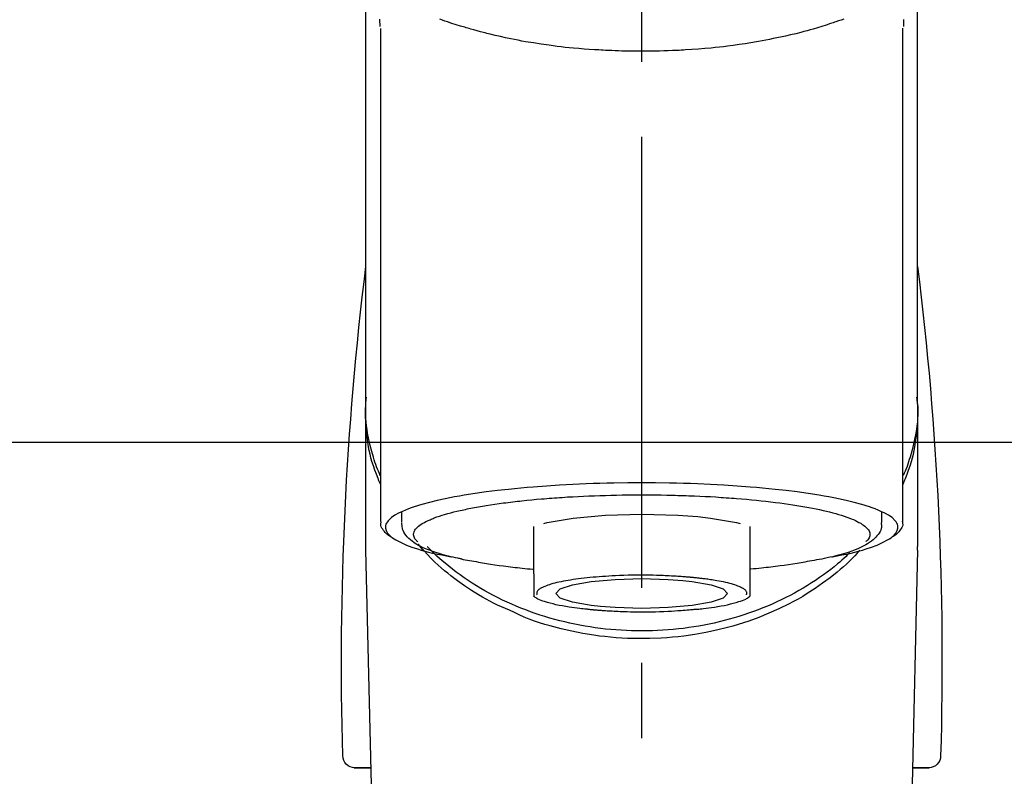
# Model space of a CAD drawing. Extents: x 83844 to 110317, y -25 to 8845.
# Drawn here: x 99858 to 99940, y 3061 to 3124 of the extents above; entities that cross this region are included whole.
import ezdxf

# ---------------------------------------------------------------- set-up
doc = ezdxf.new("R2010")
doc.units = 0
doc.header["$LTSCALE"] = 50
doc.header["$MEASUREMENT"] = 0
doc.linetypes.add('CENTER2', pattern=[1.125, 0.75, -0.125, 0.125, -0.125])
doc.layers.add('150-機器', color=8, linetype='CONTINUOUS')
doc.layers.add('180-補助', color=161, linetype='CONTINUOUS')

# ---------------------------------------------------------------- blocks, each defined once
blk = doc.blocks.new('F402_S')
at = {"layer": '150-機器', "color": 161, "linetype": 'CENTER2'}
blk.add_line((0, -72.081), (0, 259.906), dxfattribs=at)
at = {"layer": '150-機器', "color": 13, "linetype": 'Continuous'}
for p, q in [((-21.692, 199.464), (-21.692, 158.437)), ((21.692, 158.437), (21.692, 199.445)), ((-22.939, 168.228), (-22.939, 156.358)), ((22.939, 156.358), (22.939, 167.57)), ((-19.947, 159.189), (-19.947, 158.339)), ((19.947, 158.339), (19.947, 159.189)), ((-8.976, 158.006), (-8.976, 154.077)), ((8.976, 154.077), (8.976, 158.006)), ((-22.936, 156.054), (-22.939, 156.358)), ((-22.936, 156.054), (-20.947, 71.245)), ((20.947, 71.245), (22.936, 156.054)), ((22.936, 156.054), (22.939, 156.358)), ((-23.929, 137.943), (-22.511, 137.943)), ((-22.511, 137.943), (-23.905, 137.943)), ((22.511, 137.943), (23.929, 137.943)), ((23.905, 137.943), (22.511, 137.943))]:
    blk.add_line(p, q, dxfattribs=at)
for points in [[(-22.939, 168.228), (-22.939, 172.518), (-22.939, 176.809), (-22.939, 181.099), (-22.939, 185.39), (-22.939, 189.68), (-22.939, 193.971), (-22.939, 198.261), (-22.939, 202.551), (-22.939, 206.842), (-22.939, 211.132), (-22.939, 215.423), (-22.939, 219.713)], [(22.939, 168.228), (22.939, 172.518), (22.939, 176.809), (22.939, 181.099), (22.939, 185.39), (22.939, 189.68), (22.939, 193.97), (22.939, 198.261), (22.939, 202.551), (22.939, 206.842), (22.939, 211.132), (22.939, 215.423), (22.939, 219.713)], [(-21.784, 199.618), (-21.784, 199.629), (-21.785, 199.641), (-21.785, 199.652), (-21.785, 199.664), (-21.786, 199.675), (-21.786, 199.687), (-21.786, 199.698), (-21.787, 199.709), (-21.789, 199.776), (-21.791, 199.843), (-21.792, 199.91), (-21.794, 199.977), (-21.794, 200.029), (-21.794, 200.081), (-21.794, 200.133), (-21.794, 200.185)], [(-16.796, 200.223), (-16.581, 200.146), (-16.365, 200.07), (-16.149, 199.996), (-16.035, 199.957), (-15.922, 199.919), (-15.808, 199.881), (-15.694, 199.844), (-15.338, 199.728), (-14.982, 199.614), (-14.625, 199.504), (-14.267, 199.397), (-14.008, 199.323), (-13.749, 199.25), (-13.489, 199.18), (-13.229, 199.112), (-12.806, 199.008), (-12.381, 198.909), (-11.955, 198.814), (-11.529, 198.722), (-11.382, 198.69), (-11.234, 198.659), (-11.086, 198.628), (-10.939, 198.598), (-10.631, 198.536), (-10.322, 198.477), (-10.014, 198.42), (-9.705, 198.364), (-9.547, 198.337), (-9.389, 198.31), (-9.23, 198.283), (-9.072, 198.257), (-8.587, 198.178), (-8.102, 198.103), (-7.616, 198.032), (-7.129, 197.966), (-6.791, 197.923), (-6.453, 197.883), (-6.114, 197.846), (-5.774, 197.812), (-5.242, 197.765), (-4.708, 197.723), (-4.175, 197.687), (-3.641, 197.654), (-3.462, 197.643), (-3.283, 197.633), (-3.104, 197.623), (-2.925, 197.614), (-2.566, 197.597), (-2.207, 197.583), (-1.849, 197.571), (-1.49, 197.56), (-1.31, 197.556), (-1.13, 197.553), (-0.951, 197.549), (-0.771, 197.547), (-0.41, 197.543), (-0.049, 197.542), (0.312, 197.543), (0.672, 197.546), (0.853, 197.548), (1.034, 197.551), (1.215, 197.554), (1.396, 197.558), (1.669, 197.566), (1.941, 197.575), (2.213, 197.586), (2.485, 197.597), (2.576, 197.601), (2.667, 197.605), (2.757, 197.609), (2.848, 197.613), (3.027, 197.622), (3.206, 197.632), (3.385, 197.642), (3.565, 197.652), (3.653, 197.658), (3.742, 197.664), (3.831, 197.669), (3.92, 197.675), (4.36, 197.704), (4.801, 197.733), (5.241, 197.766), (5.681, 197.803), (6.022, 197.837), (6.363, 197.873), (6.703, 197.913), (7.043, 197.955), (7.701, 198.04), (8.358, 198.133), (9.014, 198.235), (9.668, 198.344), (9.974, 198.399), (10.28, 198.456), (10.585, 198.515), (10.89, 198.577), (11.32, 198.668), (11.748, 198.765), (12.176, 198.865), (12.603, 198.968), (12.741, 199.002), (12.879, 199.036), (13.017, 199.07), (13.155, 199.105), (13.42, 199.174), (13.685, 199.245), (13.95, 199.317), (14.214, 199.391), (14.34, 199.427), (14.465, 199.464), (14.591, 199.501), (14.717, 199.538), (15.076, 199.645), (15.435, 199.755), (15.793, 199.868), (16.15, 199.986), (16.365, 200.06), (16.579, 200.136), (16.793, 200.214)], [(21.8, 200.215), (21.798, 200.089), (21.795, 199.963), (21.791, 199.837), (21.787, 199.711), (21.786, 199.697), (21.786, 199.683), (21.786, 199.669), (21.785, 199.656), (21.785, 199.641), (21.784, 199.627), (21.784, 199.613), (21.783, 199.599)], [(-21.732, 161.527), (-21.757, 161.587), (-21.782, 161.647), (-21.807, 161.707), (-21.831, 161.767), (-21.855, 161.827), (-21.878, 161.887), (-21.901, 161.948), (-21.924, 162.008), (-22.059, 162.361), (-22.192, 162.715), (-22.318, 163.071), (-22.434, 163.431), (-22.517, 163.731), (-22.591, 164.034), (-22.656, 164.339), (-22.714, 164.645), (-22.802, 165.191), (-22.87, 165.739), (-22.92, 166.289), (-22.954, 166.84), (-22.964, 167.085), (-22.971, 167.329), (-22.972, 167.573), (-22.967, 167.817), (-22.954, 168.06), (-22.936, 168.303), (-22.913, 168.546), (-22.888, 168.789)], [(21.732, 161.527), (21.757, 161.587), (21.782, 161.647), (21.807, 161.707), (21.831, 161.767), (21.855, 161.827), (21.878, 161.887), (21.901, 161.948), (21.924, 162.008), (22.059, 162.361), (22.192, 162.715), (22.319, 163.071), (22.434, 163.431), (22.518, 163.731), (22.591, 164.034), (22.656, 164.339), (22.715, 164.645), (22.802, 165.191), (22.87, 165.739), (22.92, 166.289), (22.954, 166.84), (22.964, 167.085), (22.971, 167.329), (22.972, 167.573), (22.967, 167.817), (22.955, 168.061), (22.936, 168.304), (22.913, 168.547), (22.888, 168.789)], [(-22.939, 168.228), (-22.947, 167.92), (-22.951, 167.612), (-22.95, 167.305), (-22.939, 166.998), (-22.917, 166.689), (-22.884, 166.381), (-22.841, 166.074), (-22.791, 165.768), (-22.694, 165.266), (-22.579, 164.768), (-22.45, 164.273), (-22.309, 163.782), (-22.25, 163.587), (-22.19, 163.394), (-22.126, 163.202), (-22.059, 163.011), (-21.986, 162.821), (-21.909, 162.632), (-21.83, 162.444), (-21.75, 162.257)], [(21.739, 162.229), (21.82, 162.418), (21.901, 162.608), (21.979, 162.799), (22.052, 162.992), (22.121, 163.185), (22.186, 163.38), (22.247, 163.575), (22.307, 163.772), (22.448, 164.266), (22.578, 164.763), (22.693, 165.264), (22.791, 165.768), (22.841, 166.074), (22.884, 166.381), (22.917, 166.689), (22.939, 166.998), (22.95, 167.305), (22.951, 167.612), (22.947, 167.92), (22.939, 168.228)], [(-15.804, 155.494), (-15.81, 155.495), (-15.816, 155.496), (-15.822, 155.497), (-15.828, 155.499), (-15.834, 155.5), (-15.841, 155.501), (-15.847, 155.502), (-15.853, 155.503), (-16.243, 155.578), (-16.633, 155.651), (-17.023, 155.727), (-17.411, 155.809), (-17.725, 155.885), (-18.037, 155.97), (-18.347, 156.061), (-18.658, 156.155), (-19.117, 156.306), (-19.566, 156.478), (-20.007, 156.674), (-20.446, 156.897), (-20.593, 156.981), (-20.731, 157.071), (-20.862, 157.174), (-20.986, 157.293), (-21.131, 157.474), (-21.242, 157.675), (-21.305, 157.886), (-21.302, 158.096), (-21.27, 158.204), (-21.219, 158.308), (-21.154, 158.407), (-21.079, 158.501), (-20.821, 158.756), (-20.532, 158.961), (-20.22, 159.131), (-19.89, 159.279), (-19.648, 159.38), (-19.409, 159.476), (-19.17, 159.567), (-18.926, 159.65), (-18.29, 159.845), (-17.651, 160.021), (-17.007, 160.179), (-16.359, 160.32), (-15.96, 160.4), (-15.56, 160.477), (-15.159, 160.55), (-14.757, 160.618), (-13.842, 160.761), (-12.925, 160.89), (-12.006, 161.005), (-11.086, 161.108), (-10.569, 161.161), (-10.052, 161.211), (-9.535, 161.258), (-9.017, 161.301), (-7.922, 161.383), (-6.826, 161.453), (-5.729, 161.512), (-4.632, 161.56), (-4.053, 161.581), (-3.474, 161.599), (-2.895, 161.614), (-2.316, 161.626), (-1.158, 161.642), (0, 161.648), (1.158, 161.642), (2.316, 161.626), (2.895, 161.614), (3.474, 161.599), (4.053, 161.581), (4.632, 161.56), (5.729, 161.512), (6.826, 161.453), (7.922, 161.383), (9.017, 161.301), (9.535, 161.258), (10.052, 161.211), (10.569, 161.161), (11.086, 161.108), (12.006, 161.005), (12.925, 160.89), (13.842, 160.761), (14.757, 160.618), (15.159, 160.55), (15.56, 160.477), (15.96, 160.4), (16.359, 160.32), (17.007, 160.179), (17.651, 160.021), (18.29, 159.845), (18.926, 159.65), (19.17, 159.567), (19.409, 159.476), (19.648, 159.38), (19.89, 159.279), (20.22, 159.131), (20.532, 158.961), (20.821, 158.756), (21.079, 158.501), (21.154, 158.407), (21.219, 158.308), (21.27, 158.204), (21.302, 158.096), (21.305, 157.886), (21.242, 157.675), (21.131, 157.474), (20.986, 157.293), (20.862, 157.174), (20.731, 157.071), (20.593, 156.981), (20.446, 156.897), (20.007, 156.674), (19.566, 156.478), (19.117, 156.306), (18.658, 156.155), (18.347, 156.061), (18.037, 155.97), (17.725, 155.885), (17.411, 155.809), (17.025, 155.728), (16.637, 155.652), (16.249, 155.579), (15.861, 155.505), (15.858, 155.504), (15.854, 155.504), (15.85, 155.503), (15.846, 155.502), (15.842, 155.501), (15.838, 155.501), (15.835, 155.5), (15.831, 155.499)], [(14.8, 159.412), (14.656, 159.444), (14.512, 159.476), (14.368, 159.508), (14.223, 159.537), (14.061, 159.568), (13.898, 159.596), (13.735, 159.625), (13.573, 159.653), (13.41, 159.681), (13.248, 159.711), (13.086, 159.74), (12.924, 159.768), (12.568, 159.826), (12.211, 159.88), (11.854, 159.93), (11.497, 159.977), (11.305, 160), (11.113, 160.023), (10.921, 160.046), (10.729, 160.069), (10.536, 160.092), (10.344, 160.115), (10.151, 160.138), (9.958, 160.161), (9.552, 160.205), (9.145, 160.246), (8.738, 160.283), (8.331, 160.317), (8.116, 160.333), (7.901, 160.349), (7.687, 160.365), (7.472, 160.381), (7.258, 160.397), (7.045, 160.413), (6.831, 160.429), (6.618, 160.444), (6.174, 160.473), (5.73, 160.499), (5.286, 160.521), (4.842, 160.542), (4.386, 160.562), (3.931, 160.579), (3.476, 160.595), (3.02, 160.609), (2.559, 160.622), (2.097, 160.632), (1.636, 160.64), (1.174, 160.645), (0.941, 160.646), (0.708, 160.646), (0.474, 160.647), (0.241, 160.647), (0.009, 160.648), (-0.224, 160.648), (-0.456, 160.649), (-0.689, 160.649), (-1.153, 160.646), (-1.617, 160.641), (-2.081, 160.633), (-2.546, 160.621), (-2.774, 160.614), (-3.003, 160.607), (-3.232, 160.599), (-3.461, 160.592), (-3.69, 160.585), (-3.919, 160.578), (-4.149, 160.57), (-4.378, 160.562), (-4.824, 160.545), (-5.27, 160.524), (-5.716, 160.5), (-6.162, 160.473), (-6.379, 160.458), (-6.595, 160.443), (-6.812, 160.428), (-7.029, 160.412), (-7.245, 160.398), (-7.46, 160.383), (-7.676, 160.368), (-7.892, 160.353), (-8.306, 160.32), (-8.72, 160.284), (-9.133, 160.245), (-9.547, 160.204), (-9.938, 160.163), (-10.328, 160.12), (-10.719, 160.075), (-11.109, 160.027), (-11.473, 159.982), (-11.836, 159.934), (-12.198, 159.882), (-12.56, 159.826), (-12.727, 159.798), (-12.894, 159.77), (-13.061, 159.741), (-13.228, 159.713), (-13.394, 159.685), (-13.561, 159.657), (-13.727, 159.629), (-13.893, 159.6), (-14.195, 159.544), (-14.495, 159.483), (-14.795, 159.419), (-15.094, 159.353), (-15.359, 159.291), (-15.623, 159.226), (-15.886, 159.157), (-16.149, 159.086), (-16.375, 159.021), (-16.599, 158.952), (-16.823, 158.88), (-17.045, 158.803), (-17.231, 158.735), (-17.415, 158.663), (-17.598, 158.587), (-17.779, 158.506), (-17.924, 158.436), (-18.066, 158.362), (-18.205, 158.282), (-18.343, 158.198), (-18.447, 158.127), (-18.546, 158.052), (-18.641, 157.97), (-18.731, 157.881), (-18.795, 157.808), (-18.852, 157.731), (-18.899, 157.649), (-18.937, 157.561), (-18.958, 157.481), (-18.97, 157.4), (-18.97, 157.319), (-18.96, 157.237), (-18.937, 157.149), (-18.902, 157.065), (-18.857, 156.986), (-18.801, 156.915), (-18.76, 156.872), (-18.717, 156.832), (-18.673, 156.793), (-18.629, 156.754), (-18.629, 156.753), (-18.628, 156.753), (-18.628, 156.752), (-18.627, 156.752)], [(8.143, 158.28), (7.868, 158.349), (5.716, 158.723), (3.005, 158.962), (-0.001, 159.045), (-3.006, 158.962), (-4.662, 158.839)], [(18.626, 156.752), (18.66, 156.781), (18.692, 156.81), (18.725, 156.84), (18.756, 156.872), (18.812, 156.934), (18.861, 157.002), (18.904, 157.075), (18.937, 157.153), (18.959, 157.232), (18.97, 157.313), (18.971, 157.395), (18.96, 157.476), (18.936, 157.563), (18.9, 157.646), (18.855, 157.724), (18.801, 157.798), (18.725, 157.888), (18.643, 157.97), (18.555, 158.046), (18.461, 158.117), (18.336, 158.203), (18.209, 158.284), (18.078, 158.359), (17.943, 158.427), (17.857, 158.466), (17.77, 158.504), (17.682, 158.541), (17.595, 158.578), (17.508, 158.615), (17.422, 158.653), (17.335, 158.691), (17.248, 158.728), (17.037, 158.809), (16.823, 158.883), (16.607, 158.951), (16.389, 159.015), (16.137, 159.088), (15.885, 159.158), (15.631, 159.225), (15.376, 159.286), (15.233, 159.319), (15.088, 159.351), (14.944, 159.381), (14.8, 159.412)], [(-21.666, 158.448), (-21.669, 158.432), (-21.671, 158.417), (-21.674, 158.402), (-21.677, 158.386), (-21.688, 158.326), (-21.696, 158.266), (-21.701, 158.206), (-21.699, 158.147), (-21.675, 158.04), (-21.627, 157.938), (-21.565, 157.839), (-21.497, 157.743), (-21.431, 157.651), (-21.365, 157.562), (-21.295, 157.478), (-21.216, 157.403), (-21.154, 157.354), (-21.09, 157.309), (-21.023, 157.267), (-20.956, 157.226), (-20.934, 157.213), (-20.912, 157.2), (-20.89, 157.187), (-20.868, 157.174)], [(-19.912, 158.326), (-19.916, 158.292), (-19.919, 158.258), (-19.921, 158.224), (-19.924, 158.19), (-19.929, 158.105), (-19.931, 158.02), (-19.927, 157.935), (-19.915, 157.852), (-19.875, 157.721), (-19.814, 157.596), (-19.738, 157.477), (-19.654, 157.362), (-19.557, 157.24), (-19.456, 157.123), (-19.35, 157.013), (-19.237, 156.909), (-19.092, 156.792), (-18.941, 156.683), (-18.784, 156.582), (-18.623, 156.487), (-18.41, 156.373), (-18.193, 156.267), (-17.972, 156.169), (-17.749, 156.077), (-17.462, 155.97), (-17.173, 155.869), (-16.882, 155.775), (-16.588, 155.689), (-16.358, 155.626), (-16.126, 155.566), (-15.895, 155.508), (-15.662, 155.454), (-15.54, 155.426), (-15.419, 155.399), (-15.297, 155.372), (-15.175, 155.346)], [(-4.662, 158.839), (-5.717, 158.723), (-7.866, 158.349), (-8.191, 158.267)], [(14.999, 155.316), (15.073, 155.331), (15.147, 155.346), (15.221, 155.361), (15.294, 155.376), (15.485, 155.415), (15.676, 155.456), (15.866, 155.499), (16.056, 155.544), (16.322, 155.614), (16.587, 155.689), (16.85, 155.769), (17.113, 155.853), (17.379, 155.943), (17.642, 156.039), (17.903, 156.141), (18.162, 156.252), (18.365, 156.347), (18.563, 156.449), (18.756, 156.561), (18.945, 156.681), (19.092, 156.787), (19.232, 156.9), (19.365, 157.022), (19.493, 157.151), (19.602, 157.274), (19.701, 157.404), (19.785, 157.541), (19.85, 157.687), (19.881, 157.784), (19.903, 157.884), (19.919, 157.985), (19.93, 158.087), (19.934, 158.139), (19.938, 158.191), (19.941, 158.243), (19.944, 158.295)], [(20.865, 157.168), (20.879, 157.176), (20.893, 157.184), (20.907, 157.192), (20.921, 157.2), (20.99, 157.239), (21.059, 157.278), (21.125, 157.32), (21.188, 157.367), (21.265, 157.438), (21.333, 157.518), (21.397, 157.604), (21.461, 157.692), (21.535, 157.791), (21.604, 157.892), (21.658, 157.997), (21.688, 158.108), (21.691, 158.166), (21.689, 158.226), (21.683, 158.287), (21.674, 158.347), (21.672, 158.363), (21.67, 158.379), (21.667, 158.395), (21.665, 158.411)], [(10.998, 151.051), (11.33, 151.192), (11.661, 151.336), (11.99, 151.485), (12.315, 151.641), (12.632, 151.804), (12.945, 151.975), (13.255, 152.154), (13.562, 152.337), (14.154, 152.706), (14.736, 153.092), (15.307, 153.495), (15.865, 153.914), (16.136, 154.127), (16.404, 154.344), (16.666, 154.567), (16.922, 154.796), (17.231, 155.091), (17.532, 155.394), (17.827, 155.703), (18.12, 156.014), (18.182, 156.08), (18.245, 156.146), (18.306, 156.213), (18.368, 156.28), (18.428, 156.347), (18.488, 156.415), (18.547, 156.483), (18.606, 156.551)], [(-18.144, 156.044), (-17.927, 155.804), (-17.707, 155.566), (-17.484, 155.332), (-17.256, 155.104), (-17.014, 154.877), (-16.767, 154.658), (-16.514, 154.443), (-16.258, 154.232), (-15.656, 153.753), (-15.041, 153.292), (-14.412, 152.85), (-13.766, 152.433), (-13.385, 152.203), (-12.998, 151.981), (-12.608, 151.767), (-12.212, 151.561), (-11.401, 151.166), (-10.577, 150.799), (-9.74, 150.461), (-8.892, 150.152), (-8.454, 150.006), (-8.014, 149.868), (-7.572, 149.737), (-7.127, 149.615), (-6.226, 149.392), (-5.32, 149.2), (-4.407, 149.038), (-3.489, 148.906), (-3.022, 148.851), (-2.555, 148.804), (-2.086, 148.766), (-1.617, 148.735), (-0.682, 148.698), (0.253, 148.691), (1.188, 148.714), (2.122, 148.769), (2.59, 148.808), (3.057, 148.855), (3.523, 148.91), (3.989, 148.974), (4.902, 149.123), (5.809, 149.302), (6.711, 149.511), (7.606, 149.748), (8.049, 149.875), (8.489, 150.011), (8.926, 150.157), (9.357, 150.317), (9.772, 150.487), (10.183, 150.669), (10.591, 150.858), (10.998, 151.051)], [(-17.292, 155.818), (-17.217, 155.747), (-17.143, 155.677), (-17.068, 155.606), (-16.993, 155.536), (-16.82, 155.377), (-16.646, 155.22), (-16.469, 155.065), (-16.291, 154.912), (-16.005, 154.675), (-15.714, 154.445), (-15.418, 154.221), (-15.119, 154.001), (-14.788, 153.768), (-14.453, 153.54), (-14.114, 153.319), (-13.771, 153.103), (-13.42, 152.891), (-13.065, 152.685), (-12.707, 152.485), (-12.345, 152.291), (-11.975, 152.101), (-11.602, 151.917), (-11.227, 151.74), (-10.848, 151.57), (-10.462, 151.403), (-10.073, 151.244), (-9.682, 151.09), (-9.289, 150.943), (-8.889, 150.802), (-8.487, 150.667), (-8.083, 150.538), (-7.677, 150.416), (-7.266, 150.299), (-6.853, 150.19), (-6.438, 150.086), (-6.021, 149.99), (-5.601, 149.899), (-5.179, 149.816), (-4.756, 149.739), (-4.331, 149.668), (-3.904, 149.604), (-3.476, 149.547), (-3.046, 149.496), (-2.617, 149.452), (-2.185, 149.415), (-1.752, 149.384), (-1.32, 149.36), (-0.887, 149.343), (-0.453, 149.333), (-0.019, 149.329), (0.414, 149.332), (0.848, 149.342), (1.281, 149.358), (1.714, 149.382), (2.146, 149.412), (2.578, 149.448), (3.008, 149.492), (3.437, 149.542), (3.866, 149.599), (4.294, 149.662), (4.718, 149.732), (5.142, 149.809), (5.564, 149.892), (5.985, 149.982), (6.401, 150.078), (6.817, 150.18), (7.23, 150.29), (7.642, 150.406), (8.048, 150.527), (8.453, 150.655), (8.855, 150.79), (9.255, 150.931), (9.649, 151.078), (10.041, 151.231), (10.43, 151.39), (10.816, 151.556), (11.196, 151.726), (11.572, 151.903), (11.945, 152.086), (12.316, 152.276), (12.678, 152.469), (13.037, 152.669), (13.393, 152.875), (13.745, 153.087), (14.088, 153.302), (14.428, 153.524), (14.764, 153.751), (15.095, 153.985), (15.419, 154.22), (15.738, 154.462), (16.052, 154.71), (16.36, 154.964), (16.588, 155.159), (16.812, 155.358), (17.033, 155.561), (17.25, 155.767), (17.37, 155.883), (17.488, 156), (17.606, 156.118), (17.723, 156.237), (17.749, 156.263), (17.774, 156.289), (17.8, 156.314), (17.825, 156.34)], [(-15.175, 155.346), (-14.965, 155.308), (-14.755, 155.271), (-14.545, 155.233), (-14.335, 155.196), (-14.144, 155.163), (-13.954, 155.129), (-13.763, 155.095), (-13.573, 155.061), (-13.41, 155.031), (-13.248, 155.002), (-13.086, 154.973), (-12.924, 154.945), (-12.568, 154.887), (-12.211, 154.833), (-11.854, 154.783), (-11.497, 154.736), (-11.305, 154.713), (-11.113, 154.69), (-10.921, 154.667), (-10.729, 154.645), (-10.536, 154.621), (-10.344, 154.598), (-10.151, 154.574), (-9.958, 154.553), (-9.735, 154.529), (-9.511, 154.508), (-9.288, 154.487), (-9.064, 154.467), (-9.044, 154.465), (-9.024, 154.463), (-9.004, 154.461), (-8.984, 154.459)], [(15.01, 155.318), (14.841, 155.287), (14.672, 155.257), (14.502, 155.226), (14.333, 155.196), (14.142, 155.162), (13.952, 155.129), (13.761, 155.095), (13.571, 155.061), (13.409, 155.031), (13.246, 155.002), (13.084, 154.973), (12.922, 154.945), (12.566, 154.887), (12.21, 154.833), (11.852, 154.783), (11.495, 154.736), (11.303, 154.713), (11.111, 154.69), (10.919, 154.667), (10.727, 154.645), (10.534, 154.621), (10.342, 154.597), (10.149, 154.574), (9.956, 154.553), (9.733, 154.529), (9.51, 154.508), (9.286, 154.487), (9.063, 154.467), (9.042, 154.465), (9.022, 154.463), (9.002, 154.461), (8.982, 154.459)], [(-8.976, 154.077), (-8.976, 154.056), (-8.976, 154.034), (-8.976, 154.013), (-8.976, 153.991), (-8.976, 153.969), (-8.976, 153.947), (-8.976, 153.925), (-8.976, 153.903), (-8.976, 153.863), (-8.976, 153.824), (-8.976, 153.784), (-8.976, 153.745), (-8.976, 153.727), (-8.976, 153.709), (-8.976, 153.692), (-8.976, 153.674), (-8.976, 153.626), (-8.976, 153.579), (-8.976, 153.531), (-8.976, 153.484), (-8.976, 153.459), (-8.976, 153.435), (-8.976, 153.41), (-8.976, 153.385), (-8.976, 153.343), (-8.976, 153.3), (-8.976, 153.257), (-8.976, 153.215), (-8.976, 153.197), (-8.976, 153.179), (-8.976, 153.162), (-8.976, 153.144), (-8.976, 153.113), (-8.976, 153.081), (-8.976, 153.05), (-8.976, 153.019), (-8.976, 153.006), (-8.976, 152.992), (-8.976, 152.979), (-8.976, 152.965), (-8.976, 152.929), (-8.976, 152.892), (-8.976, 152.855), (-8.976, 152.818), (-8.976, 152.799), (-8.976, 152.779), (-8.976, 152.76), (-8.976, 152.74), (-8.976, 152.705), (-8.976, 152.669), (-8.976, 152.634), (-8.976, 152.598), (-8.976, 152.582), (-8.976, 152.566), (-8.976, 152.551), (-8.976, 152.535), (-8.976, 152.505), (-8.976, 152.476), (-8.976, 152.446), (-8.976, 152.417), (-8.976, 152.403), (-8.976, 152.389), (-8.976, 152.376), (-8.976, 152.362), (-8.976, 152.339), (-8.976, 152.317), (-8.976, 152.294), (-8.976, 152.271), (-8.976, 152.262), (-8.976, 152.252), (-8.976, 152.243), (-8.976, 152.234), (-8.976, 152.229), (-8.976, 152.225), (-8.976, 152.22), (-8.976, 152.216)], [(-4.184, 153.776), (-4.169, 153.777), (-4.154, 153.778), (-4.14, 153.78), (-4.125, 153.781), (-4.089, 153.784), (-4.053, 153.788), (-4.018, 153.791), (-3.982, 153.794), (-3.918, 153.8), (-3.855, 153.806), (-3.791, 153.811), (-3.727, 153.816), (-3.642, 153.823), (-3.556, 153.83), (-3.471, 153.837), (-3.385, 153.843), (-3.29, 153.85), (-3.195, 153.856), (-3.1, 153.863), (-3.005, 153.869), (-2.87, 153.877), (-2.734, 153.885), (-2.599, 153.893), (-2.463, 153.901), (-2.294, 153.909), (-2.124, 153.917), (-1.954, 153.925), (-1.785, 153.931), (-1.502, 153.941), (-1.22, 153.95), (-0.937, 153.957), (-0.655, 153.963), (-0.296, 153.967), (0.063, 153.97), (0.422, 153.969), (0.781, 153.965), (1.134, 153.958), (1.487, 153.948), (1.84, 153.934), (2.192, 153.918), (2.462, 153.904), (2.732, 153.888), (3.001, 153.871), (3.271, 153.853), (3.53, 153.835), (3.79, 153.815), (4.049, 153.793), (4.308, 153.77), (4.549, 153.746), (4.79, 153.72), (5.031, 153.692), (5.271, 153.661), (5.485, 153.631), (5.698, 153.598), (5.911, 153.564), (6.124, 153.529), (6.318, 153.495), (6.512, 153.46), (6.706, 153.423), (6.899, 153.383), (7.062, 153.347), (7.225, 153.307), (7.387, 153.265), (7.548, 153.218), (7.673, 153.177), (7.797, 153.133), (7.921, 153.087), (8.045, 153.039), (8.146, 152.998), (8.244, 152.954), (8.341, 152.906), (8.439, 152.853), (8.507, 152.813), (8.569, 152.768), (8.626, 152.717), (8.675, 152.658), (8.701, 152.614), (8.721, 152.567), (8.733, 152.518), (8.737, 152.468), (8.736, 152.445), (8.733, 152.422), (8.728, 152.4), (8.721, 152.378), (8.717, 152.368), (8.713, 152.357), (8.708, 152.347), (8.704, 152.337)], [(8.976, 154.077), (8.976, 154.056), (8.976, 154.034), (8.976, 154.013), (8.976, 153.991), (8.976, 153.969), (8.976, 153.947), (8.976, 153.925), (8.976, 153.903), (8.976, 153.863), (8.976, 153.824), (8.976, 153.784), (8.976, 153.745), (8.976, 153.727), (8.976, 153.709), (8.976, 153.692), (8.976, 153.674), (8.976, 153.626), (8.976, 153.579), (8.976, 153.531), (8.976, 153.484), (8.976, 153.459), (8.976, 153.435), (8.976, 153.41), (8.976, 153.385), (8.976, 153.343), (8.976, 153.3), (8.976, 153.257), (8.976, 153.215), (8.976, 153.197), (8.976, 153.179), (8.976, 153.162), (8.976, 153.144), (8.976, 153.113), (8.976, 153.081), (8.976, 153.05), (8.976, 153.019), (8.976, 153.006), (8.976, 152.992), (8.976, 152.979), (8.976, 152.965), (8.976, 152.929), (8.976, 152.892), (8.976, 152.855), (8.976, 152.818), (8.976, 152.799), (8.976, 152.779), (8.976, 152.76), (8.976, 152.74), (8.976, 152.705), (8.976, 152.669), (8.976, 152.634), (8.976, 152.598), (8.976, 152.582), (8.976, 152.566), (8.976, 152.551), (8.976, 152.535), (8.976, 152.505), (8.976, 152.476), (8.976, 152.446), (8.976, 152.417), (8.976, 152.403), (8.976, 152.389), (8.976, 152.376), (8.976, 152.362), (8.976, 152.339), (8.976, 152.316), (8.976, 152.293), (8.976, 152.27), (8.976, 152.26), (8.976, 152.251), (8.976, 152.241), (8.976, 152.232), (8.976, 152.227), (8.976, 152.223), (8.976, 152.219), (8.976, 152.215)], [(-8.705, 152.338), (-8.708, 152.346), (-8.711, 152.353), (-8.715, 152.361), (-8.718, 152.369), (-8.724, 152.389), (-8.729, 152.409), (-8.733, 152.429), (-8.736, 152.45), (-8.736, 152.497), (-8.728, 152.543), (-8.714, 152.588), (-8.694, 152.63), (-8.653, 152.689), (-8.602, 152.741), (-8.544, 152.786), (-8.481, 152.826), (-8.389, 152.88), (-8.296, 152.929), (-8.202, 152.973), (-8.106, 153.014), (-7.987, 153.062), (-7.868, 153.108), (-7.748, 153.153), (-7.627, 153.194), (-7.471, 153.241), (-7.314, 153.284), (-7.156, 153.324), (-6.997, 153.361), (-6.807, 153.402), (-6.617, 153.44), (-6.426, 153.476), (-6.235, 153.509), (-6.106, 153.531), (-5.977, 153.552), (-5.849, 153.572), (-5.719, 153.592), (-5.608, 153.608), (-5.496, 153.624), (-5.385, 153.639), (-5.273, 153.654), (-5.19, 153.664), (-5.108, 153.675), (-5.025, 153.685), (-4.942, 153.695), (-4.864, 153.704), (-4.785, 153.713), (-4.707, 153.722), (-4.628, 153.731), (-4.567, 153.737), (-4.506, 153.744), (-4.445, 153.75), (-4.384, 153.756), (-4.349, 153.76), (-4.313, 153.763), (-4.278, 153.766), (-4.243, 153.77), (-4.228, 153.771), (-4.213, 153.773), (-4.199, 153.774), (-4.184, 153.776)], [(-3.419, 153.532), (-4.192, 153.447), (-5.769, 153.174), (-6.782, 152.828), (-7.131, 152.446), (-6.782, 152.063), (-5.769, 151.718), (-4.192, 151.444), (-2.204, 151.268), (0, 151.207), (2.204, 151.268), (3.419, 151.359)], [(3.419, 151.359), (4.192, 151.444), (5.769, 151.718), (6.782, 152.063), (7.131, 152.446), (6.782, 152.828), (5.769, 153.174), (4.192, 153.447), (2.204, 153.623), (0, 153.684), (-2.204, 153.623), (-3.419, 153.532)], [(-4.515, 151.131), (-4.536, 151.133), (-4.557, 151.135), (-4.579, 151.137), (-4.6, 151.138), (-4.736, 151.15), (-4.872, 151.161), (-5.008, 151.173), (-5.144, 151.187), (-5.368, 151.213), (-5.591, 151.245), (-5.814, 151.279), (-6.037, 151.315), (-6.315, 151.359), (-6.593, 151.406), (-6.87, 151.457), (-7.145, 151.515), (-7.379, 151.573), (-7.611, 151.639), (-7.842, 151.708), (-8.076, 151.775), (-8.223, 151.816), (-8.37, 151.859), (-8.512, 151.912), (-8.647, 151.979), (-8.718, 152.023), (-8.786, 152.071), (-8.853, 152.122), (-8.92, 152.173), (-8.934, 152.184), (-8.948, 152.195), (-8.962, 152.205), (-8.976, 152.216)], [(4.515, 151.132), (4.536, 151.134), (4.557, 151.136), (4.578, 151.138), (4.6, 151.139), (4.736, 151.151), (4.872, 151.162), (5.008, 151.174), (5.144, 151.188), (5.368, 151.215), (5.591, 151.246), (5.814, 151.281), (6.037, 151.316), (6.315, 151.36), (6.593, 151.407), (6.87, 151.458), (7.145, 151.516), (7.379, 151.575), (7.611, 151.641), (7.842, 151.709), (8.075, 151.777), (8.223, 151.817), (8.37, 151.861), (8.512, 151.913), (8.647, 151.981), (8.717, 152.026), (8.785, 152.075), (8.852, 152.126), (8.919, 152.175), (8.934, 152.185), (8.948, 152.195), (8.962, 152.205), (8.976, 152.215)], [(4.471, 151.143), (4.385, 151.135), (4.298, 151.126), (4.211, 151.118), (4.125, 151.11), (4.089, 151.107), (4.053, 151.104), (4.018, 151.1), (3.982, 151.097), (3.918, 151.091), (3.855, 151.086), (3.791, 151.08), (3.727, 151.075), (3.642, 151.068), (3.556, 151.061), (3.471, 151.055), (3.385, 151.048), (3.29, 151.042), (3.195, 151.035), (3.1, 151.029), (3.005, 151.022), (2.87, 151.014), (2.734, 151.006), (2.599, 150.998), (2.463, 150.991), (2.294, 150.982), (2.124, 150.974), (1.954, 150.967), (1.785, 150.96), (1.502, 150.95), (1.22, 150.941), (0.937, 150.934), (0.655, 150.929), (0.296, 150.924), (-0.063, 150.922), (-0.422, 150.923), (-0.781, 150.927), (-1.134, 150.934), (-1.487, 150.944), (-1.84, 150.957), (-2.192, 150.973), (-2.462, 150.987), (-2.732, 151.002), (-3.001, 151.02), (-3.271, 151.038), (-3.443, 151.051), (-3.614, 151.064), (-3.786, 151.078), (-3.957, 151.093), (-4.06, 151.103), (-4.163, 151.113), (-4.265, 151.123), (-4.368, 151.133), (-4.407, 151.138), (-4.447, 151.142), (-4.486, 151.146), (-4.526, 151.15)]]:
    blk.add_lwpolyline(points, dxfattribs=at)
for centre, radius, start, end in [((242.939, 146.724), 267.907, 172.94424, 181.66288), ((-242.939, 146.724), 267.907, 358.33712, 7.05576), ((-23.858, 138.94), 0.997, 179.46986, 270), ((23.858, 138.94), 0.997, 270, 0.53014)]:
    blk.add_arc(centre, radius, start, end, dxfattribs=at)

msp = doc.modelspace()

# ---------------------------------------------------------------- linework, layer by layer
at = {"layer": '180-補助', "ltscale": 1.5}
msp.add_lwpolyline([(102038.868, 3088.732), (99185.868, 3088.732), (99185.868, 3063.732), (99200.868, 3063.732), (99200.868, 2063.732)], dxfattribs=at)

# ---------------------------------------------------------------- block references
at = {"layer": '150-機器', "xscale": -1}
msp.add_blockref('F402_S', (99909.883, 2923.732), dxfattribs=at)

doc.saveas('drawing.dxf')
